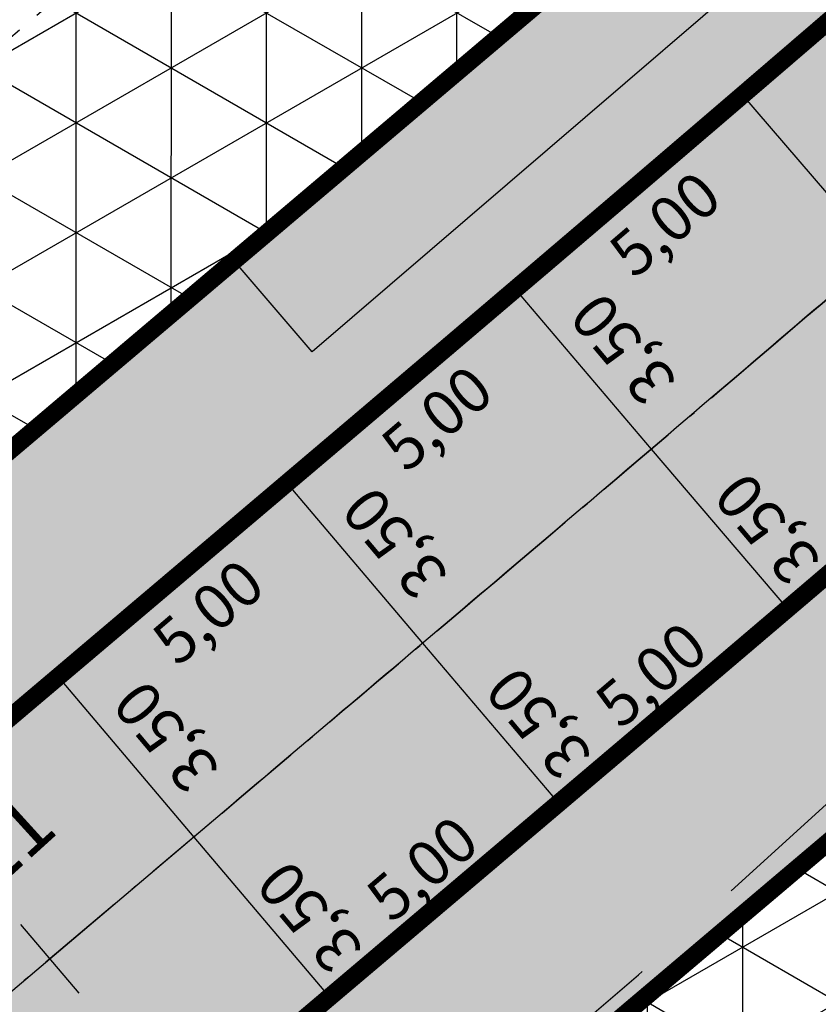
# Model space of a CAD drawing. Units: millimetres. Extents: x 677324 to 678666, y 7184464 to 7186241.
# Drawn here: x 677955 to 677969, y 7185999 to 7186016 of the extents above; entities that cross this region are included whole.
import ezdxf

# ---------------------------------------------------------------- set-up
doc = ezdxf.new("R2010")
doc.units = ezdxf.units.MM
for name, pattern in [('CONTINUO', [0]), ('DASHDOT', [25.4, 12.7, -6.35, 0, -6.35]), ('DASHEDX2', [1.5, 1, -0.5]), ('LIN3', [3, 2, -0.5, 0, -0.5])]:
    doc.linetypes.add(name, pattern=pattern)
for name, color, linetype in [('ENTRADA ROLO COMPACTADOR', 6, 'Continuous'), ('HACHURA CANTEIRO', 60, 'CONTINUO'), ('HACHURA DE PAVIMENTO A RESTAURAR', 1, 'Continuous'), ('L-BRUA', 252, 'DASHEDX2'), ('P-JUNTA_TRANSVERSAL', 90, 'Continuous'), ('PG-EIXO', 3, 'DASHDOT'), ('PG-EST', 7, 'Continuous'), ('PP - CANALETA EXCLUSIVA - HACHURA', 51, 'Continuous'), ('PP - CANALETA EXCLUSIVA - MF C SARJETA', 5, 'DASHDOT'), ('PP - CANALETA EXCLUSIVA - MF S SARJETA', 6, 'Continuous'), ('PP - JUNTAS LONGITUDINAIS', 82, 'Continuous'), ('PP - MARGINAL DIREITA - MF C SARJETA', 5, 'DASHDOT'), ('PP - MARGINAL ESQUERDA - HACHURA', 254, 'Continuous'), ('PP - MARGINAL ESQUERDA - MF C SARJETA', 5, 'DASHDOT'), ('TEXTO JUNTAS DE DILATAÇÃO', 90, 'Continuous')]:
    doc.layers.add(name, color=color, linetype=linetype)
doc.styles.add('SIMPLEX', font='simplex.shx', dxfattribs={"height": 0.127})
doc.styles.add('TEXTO COTAS', font='romans.shx', dxfattribs={"height": 0.75})
pattern_1 = [(90, (0, 0), (-1.5875, 9.720312933465119e-17), []), (150, (0, 0), (-0.7937500000000003, -1.374815328507796), []), (210, (0, 0), (0.7937499999999995, -1.374815328507796), [])]

# ---------------------------------------------------------------- blocks, each defined once
blk = doc.blocks.new('A$C15224B12')
at = {"layer": 'L-BRUA', "ltscale": 4, "flags": 128}
for points in [[(677648.3104473688, 7185686.99160397), (677655.3544, 7185708.2773), (677664.0304999998, 7185729.0731), (677673.1694999998, 7185746.436), (677684.5336, 7185764.7691), (677697.0009999998, 7185781.8548), (677711.9630999997, 7185799.1681), (677728.1170999998, 7185815.1826), (677743.3555, 7185829.1122), (677758.8987999998, 7185842.5651), (677773.8999999998, 7185855.2938), (677789.8041, 7185868.8857), (677805.1240999999, 7185881.6877), (677820.6911999998, 7185894.764200001), (677835.8077999998, 7185907.579200001), (677850.5341999998, 7185920.041400001), (677865.0244999998, 7185932.2137), (677880.8735999999, 7185945.614000001), (677896.5467, 7185958.9193), (677911.1998999998, 7185971.1601), (677926.7969, 7185984.619), (677940.8392999998, 7185996.490199999), (677956.7001999998, 7186009.888900001), (677970.4686999999, 7186021.7106), (677985.1954999998, 7186035.4463), (677998.2854999999, 7186048.5834), (678011.3805999999, 7186063.201600001), (678022.5242999998, 7186076.9949), (678032.5436999999, 7186090.725000001)], [(677679.4333395103, 7185380.495925896), (677676.8847993807, 7185399.253945153), (677676.7880540022, 7185400.11357006), (677673.9897178866, 7185419.730064654), (677671.8691449667, 7185434.249645451), (677671.2280137598, 7185439.166319528), (677670.390891944, 7185444.977538338), (677668.3964201713, 7185459.226237701), (677665.1843161186, 7185479.024743106), (677662.6741339765, 7185499.41412606), (677659.878100763, 7185518.797332901), (677657.1568289004, 7185538.146692135), (677654.5357882611, 7185558.5704187), (677652.2376156631, 7185579.233165156), (677652.5958012457, 7185599.920004488), (677652.6138804179, 7185603.860888374), (677653.1672372939, 7185614.159934402), (677653.6805881982, 7185620.107142892), (677654.1249440502, 7185624.898566719), (677656.221970752, 7185640.28519808), (677660.3333917208, 7185661.316343245), (677665.8016124195, 7185681.131004745), (677672.2642999998, 7185700.786400001), (677680.4152999996, 7185719.716700001), (677689.4938999998, 7185737.8762), (677699.7355999998, 7185755.4167), (677711.3845999998, 7185772.4457), (677724.1128999998, 7185788.714700001), (677737.9393999999, 7185803.8571), (677752.5790999999, 7185818.1333), (677767.8766999997, 7185831.502900001), (677782.9734999998, 7185844.427800001), (677798.1966999999, 7185857.408800001), (677813.5802999997, 7185870.471100001), (677828.6780999998, 7185883.368399999), (677843.9580999997, 7185896.3327), (677858.9222999997, 7185909.2499), (677874.2708999998, 7185922.2465), (677889.5466999998, 7185935.2434), (677904.9746999998, 7185948.397300001), (677919.8182999998, 7185961.011599999), (677935.0557999997, 7185973.8177), (677950.2823999997, 7185986.761), (677965.5416999998, 7185999.784599999), (677980.0025999998, 7186012.9184), (677993.6540999997, 7186027.055700001), (678006.2773999998, 7186041.3455), (678018.4032999997, 7186057.0002)]]:
    blk.add_lwpolyline(points, dxfattribs=at)

msp = doc.modelspace()

# ---------------------------------------------------------------- hatches: boundary and pattern name
at = {"layer": 'ENTRADA ROLO COMPACTADOR', "lineweight": -2, "ltscale": 2}
h = msp.add_hatch(dxfattribs=at)
h.set_pattern_fill('PATRON00336', color=256, scale=0.1, style=0)
h.set_pattern_definition([(90, (0, 0), (-0.4, 2.449212707644755e-17), [0.3, -1.3]), (90, (0.1, 0.4), (-0.4, 2.449212707644755e-17), [0.1, -1.5]), (90, (0.2, 0.6000000000000001), (-0.4, 2.449212707644755e-17), [0.1, -1.5]), (90, (0.3, 0.8), (-0.4, 2.449212707644755e-17), [0.3, -1.3]), (90, (0.2, 1.2), (-0.4, 2.449212707644755e-17), [0.1, -1.5]), (90, (0.1, 1.4), (-0.4, 2.449212707644755e-17), [0.1, -1.5]), (45, (0, 0.3), (-0.3999999993287874, 2.220446049250313e-17), [0.141421356, -2.121320344]), (45, (0.1, 0.5), (-0.3999999993287874, 2.220446049250313e-17), [0.141421356, -2.121320344]), (45, (0.2, 0.7000000000000001), (-0.3999999993287874, 2.220446049250313e-17), [0.141421356, -2.121320344]), (135, (0.3, 1.1), (-0.3999999993287874, 2.220446049250313e-17), [0.141421356, -2.121320344]), (135, (0.2, 1.3), (-0.3999999993287874, 2.220446049250313e-17), [0.141421356, -2.121320344]), (135, (0.1, 1.5), (-0.3999999993287874, 2.220446049250313e-17), [0.141421356, -2.121320344])])
h.paths.add_polyline_path([(677958.7966944654, 7186011.688672368), (677970.4685093688, 7186021.710148437), (677985.1953093568, 7186035.445848408), (677998.2853093606, 7186048.582948428), (678005.4109739572, 7186056.537403923), (678006.9006634095, 7186055.202928244), (677999.7749988129, 7186047.248472749), (677986.6120603542, 7186034.034176841), (677971.8326514636, 7186020.247576611), (677960.0995555621, 7186010.171255826)])
at = {"layer": 'HACHURA CANTEIRO', "lineweight": -2}
h = msp.add_hatch(color=256, dxfattribs=at)
edge = h.paths.add_edge_path()
edge.add_line((677861.8805733368, 7185925.18289237), (677772.5357392252, 7185849.541748396))
edge.add_arc((683105.5318778987, 7179550.38192202), 8253.50000504888, 130.2519270905237, 130.3144348848447)
edge.add_arc((678954.4461036386, 7184443.448469511), 1836.833252096279, 130.3300427923408, 130.6113278861363)
edge.add_arc((678477.1016659766, 7185000.152990118), 1103.500015817889, 130.6113278823697, 131.080111546396)
edge.add_arc((678270.5802337705, 7185237.058907395), 789.2142929452883, 131.0801115479248, 131.736408664021)
edge.add_arc((678154.34607952, 7185367.350475161), 614.6111107139777, 131.7364086598017, 132.5802193162017)
edge.add_arc((678079.1658721495, 7185449.165008333), 503.4999887761184, 132.5802193199005, 133.6115433762374)
edge.add_arc((678026.1070004811, 7185504.859839622), 426.5769226965961, 133.6115433714477, 134.8303808827897)
edge.add_arc((677986.3371811996, 7185544.865828873), 370.1666603180627, 134.8303808841926, 136.2367319145868)
edge.add_arc((677955.183295786, 7185574.703014867), 327.0294113973948, 136.2367319182311, 137.8305123052217)
edge.add_arc((677926.1914985927, 7185600.858290743), 287.9830810382669, 137.8150644600201, 139.6276001090544)
edge.add_arc((677918.9668092427, 7185607.000984749), 278.5000000066609, 139.6276001031371, 178.8640952094166)
edge.add_line((677640.521538496, 7185612.521963156), (677640.5215384961, 7185612.521963156))
edge.add_arc((677928.4480292988, 7185606.812992299), 287.983083625033, 178.8640952112769, 180.6766308527775)
edge.add_arc((677967.4926616049, 7185607.185930422), 327.0294092991281, 180.6611830115577, 182.2549634330226)
edge.add_arc((678010.596511789, 7185608.88322509), 370.1666636147001, 182.2549634321097, 183.6613144114782)
edge.add_arc((678066.8916319056, 7185612.485499969), 426.5769191826398, 183.661314412334, 184.8801519698525)
edge.add_arc((678143.5358515722, 7185619.029482508), 503.4999983967272, 184.8801519689374, 185.9114760239482)
edge.add_arc((678254.0560915269, 7185630.473011749), 614.611104057362, 185.9114760248689, 186.7552866182018)
edge.add_arc((678427.4471063234, 7185651.011413621), 789.2142826184516, 186.7552866175752, 187.4115837438158)
edge.add_arc((678739.1069881422, 7185691.553039214), 1103.499989167487, 187.4115837450063, 187.8803674405237)
edge.add_arc((679465.5150868687, 7185792.096805807), 1836.833320536075, 187.8803674289927, 188.1616525127728)
edge.add_arc((685816.8698504264, 7186705.273592897), 8253.498969613393, 188.1772604207024, 188.239768222762)
edge.add_line((677648.5717862179, 7185522.416046252), (677659.2651531341, 7185448.572362669))
edge.add_line((677659.2651531341, 7185448.572362669), (677655.9497160492, 7185448.092251507))
edge.add_line((677655.9497160492, 7185448.092251507), (677644.6824740703, 7185525.898882219))
edge.add_arc((685952.7728408428, 7186729.000259454), 8394.749458224731, 188.1783873867984, 188.2397709204015, ccw=False)
edge.add_arc((679485.9552589288, 7185799.102901716), 1861.416648036515, 187.8867879950898, 188.163013872689, ccw=False)
edge.add_arc((678746.3512314034, 7185696.64818801), 1114.749998257405, 187.4263754648052, 187.8867880074374, ccw=False)
edge.add_arc((678429.0354630084, 7185655.287519648), 794.7499955082673, 186.7817979237138, 187.426375465035, ccw=False)
edge.add_arc((678252.5015865644, 7185634.294006963), 616.9722210053407, 185.95305536935, 186.7817979222208, ccw=False)
edge.add_arc((678139.9803636527, 7185622.560753293), 503.8409041774232, 184.940147805954, 185.9530553714922, ccw=False)
edge.add_arc((678061.9496368526, 7185615.816078005), 425.5192279332937, 183.7430752384733, 184.9401478036584, ccw=False)
edge.add_arc((678004.6362608258, 7185612.066517474), 368.0833308325454, 182.3618376424683, 183.7430752397935, ccw=False)
edge.add_arc((677960.7520030724, 7185610.256502143), 324.1617617113891, 180.7963111138367, 182.361837641903, ccw=False)
edge.add_arc((677920.998484113, 7185609.781471147), 284.4054907847218, 179.031520640808, 180.8119244105644, ccw=False)
edge.add_arc((677911.3443726633, 7185609.944671612), 274.7500000009589, 139.460179222875, 179.0315206394382, ccw=False)
edge.add_arc((677918.682106959, 7185603.668829432), 284.4054927211006, 137.6797754707898, 139.4601792201947, ccw=False)
edge.add_arc((677948.1370967155, 7185576.967308868), 324.1617598482193, 136.1298621805462, 137.6953887602799, ccw=False)
edge.add_arc((677979.8007051653, 7185546.528507277), 368.0833347552664, 134.7486246062167, 136.1298621855285, ccw=False)
edge.add_arc((678020.2354392272, 7185505.737406451), 425.5192261931697, 133.5515521018058, 134.7486245990597, ccw=False)
edge.add_arc((678074.1996158609, 7185448.973404651), 503.8408979078722, 132.5386445249801, 133.5515521117716, ccw=False)
edge.add_arc((678150.6862683598, 7185365.615814767), 616.9722189542631, 131.7099019609943, 132.5386445109236, ccw=False)
edge.add_arc((678268.9723735225, 7185232.900586214), 794.7499863055737, 131.0653244170441, 131.7099019691067, ccw=False)
edge.add_arc((678479.186461142, 7184991.633050025), 1114.749965450311, 130.6049119041073, 131.0653244189325, ccw=False)
edge.add_arc((678965.1464733179, 7184424.752136259), 1861.416627238004, 130.3286859851618, 130.6049119012703, ccw=False)
edge.add_arc((683191.6161150554, 7179442.644968068), 8394.749340552984, 130.2519289441986, 130.3133124783668, ccw=False)
edge.add_line((677767.3515604152, 7185849.607628486), (677859.6836388385, 7185927.777839051))
edge.add_line((677859.6836388385, 7185927.777839051), (677861.8805733371, 7185925.18289237))
edge.add_line((677861.8805733371, 7185925.18289237), (677861.8805733368, 7185925.18289237))
edge = h.paths.add_edge_path()
edge.add_line((678067.1404791445, 7186161.572328701), (678065.298335591, 7186162.351074489))
edge.add_line((678065.298335591, 7186162.351074489), (678054.0580861046, 7186135.657028647))
edge.add_arc((677772.7304310031, 7186254.118088298), 305.251162452462, 310.2519614411236, 337.165081231812, ccw=False)
edge.add_line((677969.9685024252, 7186021.14724171), (677859.6836388385, 7185927.777839051))
edge.add_line((677859.6836388385, 7185927.777839051), (677861.8805733368, 7185925.18289237))
edge.add_line((677861.8805733368, 7185925.18289237), (677956.3369811671, 7186005.15159806))
edge.add_arc((672918.6287370364, 7191955.527060599), 7796.503863795048, 310.2519271110502, 310.2959982905319)
edge.add_arc((676841.912096683, 7187328.180050526), 1729.833263563623, 310.3070303157916, 310.5053507229945)
edge.add_arc((677292.2452642518, 7186801.007354666), 1036.500000930773, 310.5053507315013, 310.8359033041174)
edge.add_arc((677486.5454201382, 7186576.193417779), 739.3571787132719, 310.8359033010764, 311.2986768807509)
edge.add_arc((677595.4952307416, 7186452.172674564), 574.2777857580926, 311.2986768989402, 311.8936715219116)
edge.add_arc((677665.6427460029, 7186373.974617058), 469.2272736463526, 311.8936715105816, 312.6208871695001)
edge.add_arc((677714.8896004794, 7186320.458234392), 396.5000030421613, 312.620887169257, 313.4803238522328)
edge.add_arc((677751.5885622476, 7186281.758990444), 343.1666619037095, 313.4803238431622, 314.4719815756671)
edge.add_arc((677780.1604332111, 7186252.655588917), 302.382353758326, 314.4719815507675, 315.5959240860396)
edge.add_arc((677806.5707239097, 7186226.861383741), 265.4656714483413, 315.5847691716477, 316.8629785711413)
edge.add_arc((677813.1131593164, 7186220.73114692), 256.5000000004011, 316.8629785739894, 330.5541123272583)
edge.add_arc((677805.3056720678, 7186225.138681889), 265.4656690569633, 330.5541123233901, 331.8323217390306)
edge.add_arc((677772.7888329445, 7186242.617227552), 302.3823501432986, 331.8211668078265, 332.9451093523065)
edge.add_arc((677736.4675008281, 7186261.167722608), 343.1666612627362, 332.9451093323248, 333.9367669447385)
edge.add_arc((677688.5576429398, 7186284.600409397), 396.5000025518793, 333.936766940063, 334.7962036415288)
edge.add_arc((677622.7541013731, 7186315.570531262), 469.2272638163666, 334.7962036490141, 335.5234192926563)
edge.add_arc((677527.1444092373, 7186359.095190949), 574.2777718166631, 335.5234192806017, 336.1184139979358)
edge.add_arc((677376.1984420719, 7186425.927206445), 739.3571566560715, 336.118414008155, 336.581187606181)
edge.add_arc((677103.5329602717, 7186544.026403373), 1036.500026804919, 336.5811876080062, 336.9117401724039)
edge.add_arc((676465.7343651232, 7186815.916107449), 1729.833322670282, 336.9117401677887, 337.1100605694809)
edge.add_arc((670876.2110235611, 7189174.237203512), 7796.500371224039, 337.1210926088175, 337.1651638077515)
edge.add_line((678061.679150515, 7186148.602421351), (678067.1404791445, 7186161.572328701))
h = msp.add_hatch(color=256, dxfattribs=at)
edge = h.paths.add_edge_path()
edge.add_line((678075.4293092483, 7186158.068317566), (678073.5868690431, 7186158.84718876))
edge.add_line((678073.5868690431, 7186158.84718876), (678068.1289230306, 7186145.885889258))
edge.add_arc((670876.2094043366, 7189174.237203141), 7803.500371222212, 337.1210876678388, 337.1651638107134, ccw=False)
edge.add_arc((676465.7327460299, 7186815.916107427), 1736.833322683956, 336.91174016875647, 337.11008282028735, ccw=False)
edge.add_arc((677103.5313410651, 7186544.026403451), 1043.500026961612, 336.5811876070553, 336.91174017138945, ccw=False)
edge.add_arc((677376.1968230177, 7186425.927206496), 746.357156661898, 336.11841400418376, 336.58118760218724, ccw=False)
edge.add_arc((677527.1427900656, 7186359.095190921), 581.27777189861, 335.5234192873187, 336.1184140046982, ccw=False)
edge.add_arc((677622.752482435, 7186315.570531227), 476.2272636825045, 334.7962036460822, 335.5234192898527, ccw=False)
edge.add_arc((677688.5560238623, 7186284.600409379), 403.5000025515129, 333.93676694278514, 334.79620364435095, ccw=False)
edge.add_arc((677736.4658818212, 7186261.167722625), 350.1666612143368, 332.9451093253347, 333.93676693763683, ccw=False)
edge.add_arc((677772.7872139754, 7186242.61722749), 309.3823500250911, 331.8212929044754, 332.9451093538121, ccw=False)
edge.add_arc((677805.3040529606, 7186225.138681896), 272.465669093235, 330.55411232596424, 331.83217833663224, ccw=False)
edge.add_arc((677813.1115402475, 7186220.73114692), 263.4999999997018, 316.8629785738918, 330.5541123271339, ccw=False)
edge.add_arc((677806.5691048056, 7186226.861383757), 272.4656714848003, 315.58491257901784, 316.8629785737454, ccw=False)
edge.add_arc((677780.1588142433, 7186252.655588828), 309.3823536244993, 314.47198154929663, 315.5957979896207, ccw=False)
edge.add_arc((677751.586943287, 7186281.758990379), 350.1666617806912, 313.48032383784414, 314.4719815703445, ccw=False)
edge.add_arc((677714.8879813934, 7186320.458234376), 403.5000030413711, 312.62088717257103, 313.48032385556775, ccw=False)
edge.add_arc((677665.6411268981, 7186373.974617029), 476.2272736478507, 311.8936715161518, 312.6208871751018, ccw=False)
edge.add_arc((677595.4936117346, 7186452.172674607), 581.2777857490578, 311.29867689131356, 311.89367151432106, ccw=False)
edge.add_arc((677486.5438010276, 7186576.193417802), 746.3571787566133, 310.835903302307, 311.2986768819953, ccw=False)
edge.add_arc((677292.2436453785, 7186801.007354598), 1043.500000750672, 310.5053507257826, 310.83590329843156, ccw=False)
edge.add_arc((676841.9104774431, 7187328.180050381), 1736.833263563387, 310.3070080733976, 310.5053507304045, ccw=False)
edge.add_arc((672918.6271183125, 7191955.527060868), 7803.503863776546, 310.25192710783557, 310.2960032312576, ccw=False)
edge.add_line((677960.8584096483, 7185999.809122899), (677777.057167705, 7185844.199273233))
edge.add_arc((683105.5302591245, 7179550.381922067), 8246.500005203548, 130.2519270923016, 130.3144282575898)
edge.add_arc((678954.4444846418, 7184443.448469549), 1829.833252113905, 130.3300726276419, 130.6113278886555)
edge.add_arc((678477.100046887, 7185000.152990014), 1096.500015882706, 130.6113278780543, 131.080111542064)
edge.add_arc((678270.5786147736, 7185237.058907378), 782.2142930062755, 131.0801115511064, 131.7364086671802)
edge.add_arc((678154.3444604318, 7185367.350475209), 607.6111106657664, 131.7364086614984, 132.580219317992)
edge.add_arc((678079.1642530005, 7185449.165008313), 496.4999887359312, 132.5802193117342, 133.6115433680353)
edge.add_arc((678026.1053814263, 7185504.859839644), 419.5769226912549, 133.6115433749211, 134.830380886323)
edge.add_arc((677986.3355621615, 7185544.865828867), 363.1666603444489, 134.8303808870697, 136.2367319174333)
edge.add_arc((677955.1816766645, 7185574.703014888), 320.02941134538, 136.2367319145763, 137.8306813723788)
edge.add_arc((677926.1898795555, 7185600.858290739), 280.9830810650597, 137.8148721842431, 139.6276001128248)
edge.add_arc((677918.9651901663, 7185607.000984751), 271.4999999997217, 139.6276001024222, 178.8640952096847)
edge.add_arc((677928.4464102588, 7185606.812992296), 280.9830836545603, 178.8640952107801, 180.6768231316834)
edge.add_arc((677967.4910425688, 7185607.185930423), 320.0294093326461, 180.6610139409775, 182.2549634330868)
edge.add_arc((678010.5948926435, 7185608.883225093), 363.1666635389597, 182.2549634331217, 183.6613144124589)
edge.add_arc((678066.8900127927, 7185612.485499962), 419.5769191388449, 183.6613144116438, 184.8801519693173)
edge.add_arc((678143.5342324517, 7185619.029482502), 496.4999983454744, 184.8801519686535, 185.9114760238894)
edge.add_arc((678254.0544725213, 7185630.473011757), 607.6111041218392, 185.9114760250258, 186.7552866183372)
edge.add_arc((678427.4454872541, 7185651.011413627), 782.2142826194904, 186.7552866180889, 187.4115837442669)
edge.add_arc((678739.1053691889, 7185691.553039206), 1096.499989281688, 187.4115837438295, 187.8803674393617)
edge.add_arc((679465.5134681703, 7185792.096805839), 1829.83332090816, 187.8803674283709, 188.1616226789592)
edge.add_arc((685816.8682313506, 7186705.273592968), 8246.49896961741, 188.1772670501572, 188.2397682232646)
edge.add_line((677655.4979061182, 7185523.419257478), (677678.1599455965, 7185366.925191047))
edge.add_arc((677145.2188896637, 7185289.749541359), 538.5000000032296, 0.07404329710720958, 8.239772863916812, ccw=False)
edge.add_arc((677780.2183594398, 7185290.570151201), 96.5000000096193, 180.0740432967695, 185.2644817870386)
edge.add_arc((677684.8722551168, 7185281.784771738), 0.749999999824268, 185.2644815700755, 359.1097431484675)
edge.add_arc((677040.9499929961, 7185291.790787434), 644.7500000035849, 359.1097429532763, 368.2397656679374)
edge.add_line((677679.0442400934, 7185384.193678763), (677659.3872828983, 7185519.936090295))
edge.add_arc((685680.96612313, 7186681.546747698), 8105.249311985786, 188.1760985383636, 188.2397656679224, ccw=False)
edge.add_arc((679445.0733332924, 7185785.090382121), 1805.249964625819, 187.8737093056279, 188.1602113624839, ccw=False)
edge.add_arc((678731.8612153563, 7185686.457566736), 1085.24999418031, 187.3962444454041, 187.8737093145975, ccw=False)
edge.add_arc((678425.8572274388, 7185646.734983513), 776.6785693217788, 186.7277936750928, 187.3962444479064, ccw=False)
edge.add_arc((678255.6091222977, 7185626.65169732), 605.2499961826105, 185.8683569460964, 186.7277936753008, ccw=False)
edge.add_arc((678147.0899105528, 7185615.497896746), 496.1590864562306, 184.8179342803625, 185.8683569439859, ccw=False)
edge.add_arc((678071.8322931605, 7185609.154614777), 420.634612265926, 183.5765256989106, 184.8179342826045, ccw=False)
edge.add_arc((678016.5555474655, 7185605.69963286), 365.2499978438289, 182.1441311621398, 183.5765256975606, ccw=False)
edge.add_arc((677974.2322580442, 7185604.115064687), 322.8970559893405, 180.5208804592949, 182.1441311618332, ccw=False)
edge.add_arc((677935.8967451395, 7185603.8442215), 284.5606756231641, 178.6904690835969, 180.5365200563083, ccw=False)
edge.add_arc((677926.588501263, 7185604.05700429), 275.2499999990002, 139.80122911655, 178.6904690826372, ccw=False)
edge.add_arc((677933.7000858105, 7185598.047510944), 284.5606737147054, 137.9551781452458, 139.8012291231969, ccw=False)
edge.add_arc((677962.228510848, 7185572.438648464), 322.8970536496782, 136.3475670346526, 137.9708177551127, ccw=False)
edge.add_arc((677992.872579427, 7185543.203175374), 365.2499971820901, 134.9151725054531, 136.347567031239, ccw=False)
edge.add_arc((678031.9773940287, 7185503.982398225), 420.6346149492371, 133.6737638164593, 134.9151725121817, ccw=False)
edge.add_arc((678084.1309202741, 7185449.356793763), 496.1590941775059, 132.6233411855806, 133.6737638103909, ccw=False)
edge.add_arc((678158.0046444171, 7185369.085379155), 605.2500063651108, 131.7639045001895, 132.6233411896021, ccw=False)
edge.add_arc((678272.1868213826, 7185241.217534963), 776.6785778311094, 131.0954537365397, 131.763904495773, ccw=False)
edge.add_arc((678475.0155730698, 7185008.673326265), 1085.249982063389, 130.6179888819949, 131.0954537430949, ccw=False)
edge.add_arc((678943.7446283528, 7184462.145117627), 1805.249989079584, 130.3314868431842, 130.6179888960723, ccw=False)
edge.add_arc((683019.4461066527, 7179658.120948541), 8105.249166252757, 130.2519325294248, 130.3155996601475, ccw=False)
edge.add_line((677782.241608346, 7185844.133645744), (677978.6003075385, 7186010.374924752))
edge.add_arc((677788.1476768751, 7186235.331271566), 294.7499999971619, 310.2519325304989, 337.1651428024691)
edge.add_line((678059.7973020416, 7186120.945767041), (678075.4293092483, 7186158.068317566))
at = {"layer": 'HACHURA DE PAVIMENTO A RESTAURAR'}
h = msp.add_hatch(dxfattribs=at)
h.set_pattern_fill('NET3', color=256, scale=0.5, angle=90, style=0)
h.set_pattern_definition(pattern_1)
h.paths.add_polyline_path([(677943.1710292159, 7185998.459668012), (677941.5294862723, 7185997.072953234), (677940.8391093754, 7185996.48974844), (677926.7967093756, 7185984.618548441), (677925.4642904432, 7185983.468782898), (677852.000230294, 7185921.272619345), (677850.5340093754, 7185920.040948442), (677835.8076093754, 7185907.578748442), (677822.3374396159, 7185896.159499043), (677820.6910093754, 7185894.763748442), (677805.1239093755, 7185881.68724844), (677789.8039093756, 7185868.885248441), (677773.8998093754, 7185855.293348441), (677758.8986093755, 7185842.564648441), (677743.3553093756, 7185829.111748441), (677728.1169093754, 7185815.182148441), (677711.9629093753, 7185799.167648441), (677697.0008093754, 7185781.854348441), (677684.422328936, 7185764.844473327), (677672.9632594159, 7185746.553629398), (677664.0303093754, 7185729.624730939), (677654.865535264, 7185708.464560299), (677647.6729800177, 7185687.177819942), (677642.690368522, 7185667.499763127), (677638.4211152731, 7185641.574690203), (677638.090109098, 7185638.574550129), (677631.7029366043, 7185639.242789452), (677632.0033116746, 7185642.589479718), (677635.6534203036, 7185665.787421177), (677641.2447560655, 7185688.864315458), (677643.5422639453, 7185696.975829652), (677648.4915093753, 7185710.548048442), (677657.7037093755, 7185732.279248441), (677669.3643093755, 7185753.987048441), (677678.7397093754, 7185768.701748441), (677691.0562093753, 7185785.458548442), (677706.3022093755, 7185803.408648441), (677722.0579093755, 7185819.257048442), (677738.7286093755, 7185834.465648441), (677754.3677093755, 7185848.084748441), (677768.1715093756, 7185860.056548441), (677784.1869093754, 7185873.439548441), (677799.2628093755, 7185886.14974844), (677814.8005093754, 7185898.81534844), (677829.9807093755, 7185911.79064844), (677846.5459093755, 7185925.779048441), (677861.2231093755, 7185938.184348441), (677876.8714093756, 7185951.393948441), (677891.6962093754, 7185963.97404844), (677900.3004093755, 7185971.212248441), (677906.6687093754, 7185976.84274844), (677921.747128192, 7185989.646200207), (677949.1758455851, 7186013.167077683), (677962.8073001225, 7186024.871109793), (677977.3251879216, 7186038.411957189), (677990.1824390625, 7186051.315470861), (678003.0223190484, 7186065.648766033), (678013.9348205612, 7186079.155896261), (678023.6390822532, 7186092.454146003), (678025.030145949, 7186094.968717756), (678030.9703845023, 7186091.330303717, -0.01617202684748672), (678019.9613607351, 7186075.078408339, -0.0193098907678905), (678005.410973992, 7186056.537403964), (677998.2853093788, 7186048.582948446), (677985.1953093846, 7186035.445848444), (677970.4685093709, 7186021.710148438), (677958.7967064093, 7186011.688682503), (677943.1715067449, 7185998.460071753), (677943.1714053882, 7185998.459985306), (677943.1715641391, 7185998.460119789), (677943.1714914584, 7185998.460058828)])
h = msp.add_hatch(dxfattribs=at)
h.set_pattern_fill('NET3', color=256, scale=0.5, angle=90, style=0)
h.set_pattern_definition(pattern_1)
h.paths.add_polyline_path([(677846.9733448371, 7185898.935192998), (677843.9579093753, 7185896.332248441), (677828.6779093754, 7185883.36794844), (677813.5801093753, 7185870.470648441), (677798.1965093755, 7185857.408348442), (677782.9733093755, 7185844.427348441), (677767.8765093753, 7185831.502448441), (677752.5789093755, 7185818.132848441), (677737.9392093755, 7185803.85664844), (677724.1127093754, 7185788.714248442), (677711.3844093754, 7185772.445248441), (677699.7354093754, 7185755.416248441), (677689.4937093754, 7185737.875748441), (677680.4151093753, 7185719.716248441), (677672.2641093754, 7185700.785948441), (677665.8014217952, 7185681.130553186), (677660.3332010964, 7185661.315891686), (677659.1993251812, 7185655.515778014), (677666.1572590125, 7185654.171179377), (677667.2770647634, 7185659.965870891), (677672.7294328863, 7185679.041400639), (677679.3253093754, 7185698.094848441), (677686.8046093754, 7185716.596148441), (677695.5205093753, 7185734.508348441), (677706.4922093754, 7185752.974448442), (677717.0716093754, 7185768.18454844), (677729.5281093754, 7185783.945648441), (677743.0360093755, 7185798.730948441), (677757.2981093754, 7185812.86404844), (677772.2653093754, 7185826.213948441), (677787.3775093756, 7185839.215148441), (677802.5596093754, 7185852.119748441), (677817.7871093755, 7185865.117548442), (677832.9825093755, 7185878.104948441), (677848.0802093754, 7185891.079448441), (677863.3310093754, 7185904.046848441), (677878.5448093754, 7185916.922948441), (677893.8800093754, 7185929.953248441), (677909.0575093754, 7185942.937948442), (677924.0984093753, 7185955.933948441), (677939.5820093756, 7185968.829848442), (677954.7499093756, 7185981.50584844), (677969.9596093756, 7185994.740148441), (677979.5856423122, 7186003.400283313), (677975.5986299885, 7186007.831982416), (677846.9733448307, 7185898.935192993)])
at = {"layer": 'PP - CANALETA EXCLUSIVA - HACHURA', "linetype": 'Continuous'}
h = msp.add_hatch(color=256, dxfattribs=at)
edge = h.paths.add_edge_path()
edge.add_line((678073.5793478236, 7186158.850368271), (678067.1316196176, 7186161.576073968))
edge.add_line((678067.1316196176, 7186161.576073968), (678061.6587542108, 7186148.583133825))
edge.add_arc((671546.7369778344, 7188891.283065349), 7068.706293706232, 337.12091215893616, 337.1695209286087, ccw=False)
edge.add_arc((676622.7938249531, 7186749.255643083), 1559.202269483886, 336.90088857629473, 337.12091216505934, ccw=False)
edge.add_arc((677036.5933538275, 7186572.76277168), 1109.335862922429, 336.59203921235735, 336.90088857732184, ccw=False)
edge.add_arc((677406.5176609642, 7186412.621202737), 706.2362286953924, 336.1075624107744, 336.59203920721126, ccw=False)
edge.add_arc((677507.2909268315, 7186367.980550053), 596.0180859707566, 335.53427086582116, 336.10756241282627, ccw=False)
edge.add_arc((677635.0738407852, 7186309.838801902), 455.6295680053707, 334.7853521161907, 335.5342708658413, ccw=False)
edge.add_arc((677679.2762339143, 7186289.024930124), 406.771929741473, 333.94761851068637, 334.78535211311436, ccw=False)
edge.add_arc((677743.0214147374, 7186257.862154839), 335.8172495456855, 332.9342577645208, 333.9476185146913, ccw=False)
edge.add_arc((677778.0977902383, 7186239.939123037), 296.4270580351302, 330.6430456826288, 332.9342577649689, ccw=False)
edge.add_arc((677815.7508816285, 7186218.759950546), 253.2262173182312, 316.77404461612554, 330.64304568100675, ccw=False)
edge.add_arc((677784.2722126715, 7186248.347234836), 296.4270736868829, 314.4828331766507, 316.77404461622217, ccw=False)
edge.add_arc((677756.6717063517, 7186276.450552221), 335.8172297817855, 313.4694722421889, 314.4828331766212, ccw=False)
edge.add_arc((677707.8571186385, 7186327.945315958), 406.7719665222066, 312.63173877932155, 313.4694722421627, ccw=False)
edge.add_arc((677655.4294549664, 7186384.896621616), 484.1806942873322, 311.2212660430816, 312.63173877972247, ccw=False)
edge.add_arc((677334.3224349784, 7186751.419636007), 971.4679179700406, 310.5163827335699, 311.22126604270187, ccw=False)
edge.add_arc((676954.1502777163, 7187196.286403425), 1556.649351296651, 310.2959983052136, 310.5163827335779, ccw=False)
edge.add_arc((672918.612466249, 7191955.503057553), 7796.497794064748, 310.2519270907079, 310.29599830449223, ccw=False)
edge.add_line((677956.3167863127, 7186005.132225709), (677772.5155443702, 7185849.522376045))
edge.add_arc((677948.8180353534, 7185634.546691585), 278.023583955857, 129.3553269583228, 131.2110350170207)
edge.add_arc((677563.7321218292, 7186074.255883427), 306.4722108837352, 309.70099143732745, 311.2110350169701, ccw=False)
edge.add_arc((677922.2226462682, 7185642.467162501), 254.7380488512452, 129.7009914378345, 131.9434431527102)
edge.add_arc((677428.5108862086, 7186191.87928132), 483.9127335391183, 310.8730770703183, 311.9434431517636, ccw=False)
edge.add_arc((677877.2142401404, 7185673.389858657), 201.7737700775837, 130.8730770706828, 133.4435509279089)
edge.add_arc((677224.948665363, 7186362.092000462), 746.7835661788639, 312.74821179058387, 313.44355092788027, ccw=False)
edge.add_arc((677851.6748597946, 7185684.060970495), 176.5320896970338, 132.74821179069, 135.6937124992458)
edge.add_arc((676562.3253046777, 7186942.560761018), 1625.201519365794, 315.37340030000604, 315.69371249979633, ccw=False)
edge.add_arc((677830.7094439018, 7185690.60209139), 156.9878182442505, 135.3734002988473, 138.6938439233773)
edge.add_arc((684844.7307977175, 7179527.298390646), 9494.161269529193, 138.6938439223257, 138.7488206433458)
edge.add_arc((677918.946644048, 7185606.981594881), 278.5000339499247, 139.6276013103516, 178.9173202321528)
edge.add_line((677640.4963307839, 7185612.243909324), (677640.4648320465, 7185603.392781144))
edge.add_line((677640.4648320465, 7185603.392781144), (677640.6962987296, 7185594.299135618))
edge.add_line((677640.6962987296, 7185594.299135618), (677641.1651773871, 7185585.225561127))
edge.add_line((677641.1651773871, 7185585.225561127), (677641.8409334321, 7185576.176473813))
edge.add_line((677641.8409334321, 7185576.176473813), (677642.693166385, 7185567.153755068))
edge.add_line((677642.693166385, 7185567.153755068), (677643.6916640218, 7185558.157533683))
edge.add_line((677643.6916640218, 7185558.157533683), (677644.8064329436, 7185549.186488952))
edge.add_line((677644.8064329436, 7185549.186488952), (677646.0077053315, 7185540.238149524))
edge.add_line((677646.0077053315, 7185540.238149524), (677647.265994114, 7185531.308719316))
edge.add_line((677647.265994114, 7185531.308719316), (677648.5515914034, 7185522.396673619))
edge.add_line((677648.5515914034, 7185522.396673619), (677671.2136309225, 7185365.902606906))
edge.add_arc((677145.2003138699, 7185289.730169007), 531.5000000115699, -2.685996920919024, 8.239772863791416, ccw=False)
edge.add_line((677676.1163856256, 7185264.822845509), (677668.5856006426, 7185104.299183427))
edge.add_arc((677297.4937461758, 7185121.708535599), 371.499999992876, 352.64783928701615, 357.31400307904397, ccw=False)
edge.add_line((677665.9394050434, 7185074.168589698), (677672.9647746343, 7185073.919867666))
edge.add_arc((677297.4937461747, 7185121.708535599), 378.4999999937193, 352.7465882300402, 357.3140030791316)
edge.add_line((677675.5779101481, 7185103.971147182), (677682.5863346686, 7185253.360350565))
edge.add_arc((677400.8459148752, 7185280.373992075), 283.0325086858413, 354.5231477695874, 362.0353241567783)
edge.add_arc((677145.2003138933, 7185289.730169009), 538.4999999882117, 0.07404329681194885, 8.239772863947822)
edge.add_line((677678.1413698111, 7185366.905818695), (677655.479330292, 7185523.399885408))
edge.add_arc((685816.8490528383, 7186705.254133657), 8246.498360649768, 188.1772670477487, 188.239768223497, ccw=False)
edge.add_arc((679465.4949017633, 7185792.077434836), 1829.833330383025, 187.8803674135084, 188.1616226790682, ccw=False)
edge.add_arc((678739.0867913311, 7185691.533666532), 1096.499987184663, 187.4115837397787, 187.880367410067, ccw=False)
edge.add_arc((678427.42690842, 7185650.992040918), 782.2142795498914, 186.7552866183418, 187.4115837453089, ccw=False)
edge.add_arc((678254.0359015838, 7185630.453639947), 607.611108999822, 185.9114760341692, 186.7552866152326, ccw=False)
edge.add_arc((678143.515657574, 7185619.010110235), 496.4999992571324, 184.8801519693789, 185.9114760294196, ccw=False)
edge.add_arc((678066.871436658, 7185612.466127585), 419.5769187886438, 183.6613144111355, 184.8801519698264, ccw=False)
edge.add_arc((678010.5763166619, 7185608.863852731), 363.1666633425414, 182.2549634327243, 183.6613144128222, ccw=False)
edge.add_arc((677967.4724667246, 7185607.166558069), 320.0294092738337, 180.6610139407655, 182.2549634331677, ccw=False)
edge.add_arc((677928.4278335281, 7185606.793619948), 280.9830827094954, 178.8640952077189, 180.6768231347196, ccw=False)
edge.add_arc((677918.9466143723, 7185606.981612403), 271.499999991037, 139.6276001018753, 178.8640952104352, ccw=False)
edge.add_arc((677926.1713014585, 7185600.838920414), 280.9830779919908, 137.8148721737784, 139.627600122203, ccw=False)
edge.add_arc((677955.1630990051, 7185574.683644282), 320.0294087847406, 136.2367319081841, 137.8306813787405, ccw=False)
edge.add_arc((677986.3169843843, 7185544.84645847), 363.1666575537, 134.8303808816495, 136.23673192282, ccw=False)
edge.add_arc((678026.0867976573, 7185504.840475491), 419.5769112485649, 133.6115433577933, 134.8303809024481, ccw=False)
edge.add_arc((678079.1456768905, 7185449.145636309), 496.4999882605302, 132.5802193112696, 133.6115433685584, ccw=False)
edge.add_arc((678154.3258732057, 7185367.331115495), 607.6110936188657, 131.7364086753898, 132.5802193299622, ccw=False)
edge.add_arc((678270.5600617819, 7185237.039509187), 782.2143274621353, 131.0801115659197, 131.7364086729596, ccw=False)
edge.add_arc((678477.0814844273, 7185000.133602249), 1096.500036257794, 130.6113278824047, 131.0801115377034, ccw=False)
edge.add_arc((678954.4259110084, 7184443.429094794), 1829.833255339795, 130.330072630314, 130.611327890818, ccw=False)
edge.add_arc((683105.5135214693, 7179550.360380442), 8246.502848523574, 130.2519271006757, 130.3144282444172, ccw=False)
edge.add_line((677777.0385919196, 7185844.179900882), (677960.8398338619, 7185999.789750546))
edge.add_arc((672918.60539493, 7191955.51140354), 7803.508732941021, 310.2519271211802, 310.296003217111)
edge.add_arc((676841.8916903127, 7187328.160926384), 1736.833589671612, 310.3070080903428, 310.5053507170689)
edge.add_arc((677292.2250930667, 7186800.98795482), 1043.49996465079, 310.5053507355088, 310.8359033079942)
edge.add_arc((677486.5252114355, 7186576.17406131), 746.3571997837515, 310.8359033080923, 311.2986768747497)
edge.add_arc((677595.4750143948, 7186452.153326537), 581.277818215902, 311.2986769079266, 311.8936714977007)
edge.add_arc((677665.6225429708, 7186373.955253638), 476.2272857551649, 311.8936715253969, 312.6208871658583)
edge.add_arc((677714.8694069963, 7186320.438860509), 403.5000009856673, 312.6208871732881, 313.4803239768909)
edge.add_arc((677751.5683756697, 7186281.739609588), 350.1666500359183, 313.480323952228, 314.4719815840592)
edge.add_arc((677780.1402378827, 7186252.636217033), 309.3823544241549, 314.4719815531616, 315.5957979934319)
edge.add_arc((677806.5505306481, 7186226.842009867), 272.4656692448798, 315.5849125737685, 316.8629785757816)
edge.add_arc((677813.0929644968, 7186220.711774545), 263.4999999578616, 316.8629785725761, 330.5541123280478)
edge.add_arc((677805.2854758529, 7186225.119310256), 272.4656705948793, 330.5541123324056, 331.8321783359941)
edge.add_arc((677772.768644847, 7186242.597851662), 309.3823425153568, 331.8212928898542, 332.9451093664801)
edge.add_arc((677736.4473062293, 7186261.148350177), 350.1666609985106, 332.9451093249307, 333.9367669768608)
edge.add_arc((677688.5374480499, 7186284.581037039), 403.5000025807897, 333.936766976919, 334.7962036556693)
edge.add_arc((677622.7339048603, 7186315.551159696), 476.2272656509699, 334.7962036578537, 335.5234192892016)
edge.add_arc((677527.1242266304, 7186359.075813024), 581.2777583611003, 335.5234192804022, 336.1184140116389)
edge.add_arc((677376.1781986386, 7186425.907855413), 746.357209705794, 336.1184140214856, 336.5811876036594)
edge.add_arc((677103.5126722488, 7186544.00707113), 1043.500128238852, 336.581187632572, 336.9117401460116)
edge.add_arc((676465.7141574412, 7186815.896740379), 1736.833336541561, 336.9117401694898, 337.1100828234069)
edge.add_arc((670883.9505980293, 7189170.945099337), 7795.078685471267, 337.12107575965, 337.1651992874477)
edge.add_line((678068.1103337265, 7186145.866488015), (678073.5793478236, 7186158.850368271))
at = {"layer": 'PP - MARGINAL ESQUERDA - HACHURA', "linetype": 'Continuous'}
h = msp.add_hatch(color=256, dxfattribs=at)
edge = h.paths.add_edge_path()
edge.add_line((678005.4105236889, 7186056.537546288), (677998.2848590923, 7186048.583090793))
edge.add_line((677998.2848590923, 7186048.583090793), (677985.1948590885, 7186035.445990774))
edge.add_line((677985.1948590885, 7186035.445990774), (677970.4680591006, 7186021.710290803))
edge.add_line((677970.4680591006, 7186021.710290803), (677958.7962441972, 7186011.688814734))
edge.add_line((677958.7962441972, 7186011.688814734), (677969.9678615141, 7186021.146932495))
edge.add_arc((677772.7297900924, 7186254.117779084), 305.2511624521507, 310.2519614410569, 319.6638365507093)

# ---------------------------------------------------------------- linework, layer by layer
at = {"layer": 'ENTRADA ROLO COMPACTADOR'}
msp.add_lwpolyline([(677958.7966944654, 7186011.688672368), (677970.4685093688, 7186021.710148437), (677985.1953093568, 7186035.445848408), (677998.2853093606, 7186048.582948428), (678005.4109739572, 7186056.537403923), (678006.9006634095, 7186055.202928244), (677999.7749988129, 7186047.248472749), (677986.6120603542, 7186034.034176841), (677971.8326514636, 7186020.247576611), (677960.0995555621, 7186010.171255826)], close=True, dxfattribs=at)
at = {"layer": 'P-JUNTA_TRANSVERSAL'}
for p, q in [((677967.2741717668, 7186014.452736611), (677969.5535750081, 7186011.796739459)), ((677963.4830425994, 7186011.21321899), (677965.7523356976, 7186008.548578518)), ((677965.7523356976, 7186008.548578518), (677968.0216287959, 7186005.883938047)), ((677959.6781909101, 7186007.981981919), (677961.9412147672, 7186005.31201506)), ((677961.9412147672, 7186005.31201506), (677964.2042386242, 7186002.642048202)), ((677955.8644322929, 7186004.751565475), (677958.1259561962, 7186002.080328002)), ((677958.1259561962, 7186002.080328002), (677960.3874800996, 7185999.409090528))]:
    msp.add_line(p, q, dxfattribs=at)
at = {"layer": 'PG-EIXO', "color": 3, "linetype": 'LIN3', "ltscale": 0.75}
msp.add_lwpolyline([(678070.3642586068, 7186160.209511633), (678064.9048463076, 7186147.244155305, -0.0001923076925222564), (678062.5742637055, 7186141.715287385, -0.0008653848314619381), (678060.2309294344, 7186136.1918149, -0.001442308692514666), (678057.8621293654, 7186130.679221489, -0.002019233513686338), (678055.455225465, 7186125.183166755, -0.002596159679028109), (678052.9976963772, 7186119.709573147, -0.003173087572594717), (678050.4771810264, 7186114.264711457, -0.003750017578445498), (678047.8815262122, 7186108.855284424, -0.004326950080645416), (678045.1988391378, 7186103.488507818, -0.004903885463266078), (678042.4175457697, 7186098.172188353, -0.005576981667848934), (678039.5264558722, 7186092.914797641, -0.05981000608367126), (678002.8405230554, 7186042.957337126, -0.005576981667363086), (677998.6895547092, 7186038.625129873, -0.004903885462585926), (677994.449494536, 7186034.380046224, -0.004326950080045285), (677990.1317752575, 7186030.213944772, -0.003750017577925387), (677985.7473100597, 7186026.118118889, -0.003173087572154624), (677981.3065436941, 7186022.083380912, -0.002596159678668035), (677976.8195093467, 7186018.100141154, -0.002019233513406281), (677972.295890287, 7186014.158482286, -0.001442308692314626), (677967.7450853854, 7186010.248229784, -0.000865384831341914), (677963.1762776438, 7186006.359019118, -0.0001923076924959058), (677958.5985049426, 7186002.480360478), (677774.7972629999, 7185846.870510815, 0.0002727272733123209)], format="xyb", dxfattribs=at)
at = {"layer": 'PG-EIXO', "color": 3, "linetype": 'LIN3', "ltscale": 0.75, "flags": 128}
msp.add_lwpolyline([(677763.9592746237, 7185853.614484749), (677966.5762166337, 7186025.154097973)], dxfattribs=at)
at = {"layer": 'PG-EST', "linetype": 'CONTINUO'}
msp.add_line((677956.2120083235, 7185999.477192397), (677955.2427839974, 7186000.622008315), dxfattribs=at)
at = {"layer": 'PP - CANALETA EXCLUSIVA - MF C SARJETA', "linetype": 'DASHDOT', "ltscale": 0.2, "const_width": 0.3, "flags": 128}
msp.add_lwpolyline([(678067.1404791444, 7186161.572328701), (678061.679150515, 7186148.602421351, -0.0001922968840450266), (678059.3497445707, 7186143.076344497, -0.0008653362118421389), (678057.0112728904, 7186137.564335115, -0.001442308650034469), (678054.6504447445, 7186132.0702937, -0.002019233488549862), (678052.2548810407, 7186126.600133785, -0.002596160045088001), (678049.8122385745, 7186121.159696793, -0.003173087487724045), (678047.3103848286, 7186115.755148252, -0.003750017616488616), (678044.7374419324, 7186110.393053601, -0.004326949600735157), (678042.0818400006, 7186105.080461454, -0.004904163816933873), (678039.332212079, 7186099.824676214, -0.005577298536783761), (678036.4785845722, 7186094.635402343, -0.05981000608366324), (678000.2865008513, 7186045.350446104, -0.005577298466340139), (677996.189312832, 7186041.07437275, -0.004904163776760597), (677991.9975331669, 7186036.877622138, -0.004326950124735152), (677987.7234062465, 7186032.753582287, -0.003750017535811349), (677983.3773051188, 7186028.693594879, -0.003173087554376067), (677978.969417504, 7186024.688729483, -0.002596159633348359), (677974.5095642301, 7186020.729618964, -0.002019233408474034), (677970.0072583747, 7186016.806531373, -0.001442308685895192), (677965.4717686819, 7186012.909438374, -0.0008653362358864789), (677960.9124430033, 7186009.028298578, -0.0001922967991689174), (677956.3369811671, 7186005.15159806), (677861.8805733371, 7185925.18289237)], format="xyb", dxfattribs=at)
at = {"layer": 'PP - CANALETA EXCLUSIVA - MF S SARJETA', "ltscale": 4, "const_width": 0.3}
msp.add_lwpolyline([(677866.4036209153, 7185919.840417232), (677960.8600287179, 7185999.809122899, 0.000192318371178561), (677965.4401121517, 7186003.689739547, 0.0008654333190431999), (677970.0184020889, 7186007.587021193, 0.001442308686035968), (677974.5845221994, 7186011.510433199, 0.002019233408535985), (677979.1294544634, 7186015.470663343, 0.002596159633506234), (677983.6436698842, 7186019.478032342, 0.003173087554515069), (677988.1173150006, 7186023.542642898, 0.003750017535901501), (677992.5401442685, 7186027.674307258, 0.004326950124715612), (677996.9014559052, 7186031.882470311, 0.00490361357051656), (678001.1897967458, 7186036.175887159, 0.005576672725529072), (678005.3945452595, 7186040.564228148, 0.05981000608362201), (678042.5743271715, 7186091.194192939, 0.005576672795086486), (678045.5028793735, 7186096.519700331, 0.004903613609828949), (678048.315838275, 7186101.896554183, 0.004326949600241764), (678051.025609844, 7186107.317513922, 0.003750017616923164), (678053.6439767003, 7186112.774273548, 0.003173087488280938), (678056.1831534612, 7186118.259447923, 0.002596160045284734), (678058.6555698417, 7186123.766199618, 0.002019233488451496), (678061.0738139863, 7186129.288149279, 0.001442308649757357), (678063.4505859783, 7186134.819294686, 0.0008654332951500723), (678065.7987829375, 7186140.354230503, 0.0001923184560562246), (678068.1305421002, 7186145.885889258), (678073.5880380694, 7186158.846694565)], format="xyb", dxfattribs=at)
at = {"layer": 'PP - JUNTAS LONGITUDINAIS', "ltscale": 0.5, "flags": 128}
msp.add_lwpolyline([(678070.3642586068, 7186160.209511633), (678064.9048463076, 7186147.244155305, -0.0001923076925222564), (678062.5742637055, 7186141.715287385, -0.0008653848314619381), (678060.2309294344, 7186136.1918149, -0.001442308692514666), (678057.8621293654, 7186130.679221489, -0.002019233513686338), (678055.455225465, 7186125.183166755, -0.002596159679028109), (678052.9976963772, 7186119.709573147, -0.003173087572594717), (678050.4771810264, 7186114.264711457, -0.003750017578445498), (678047.8815262122, 7186108.855284424, -0.004326950080645416), (678045.1988391378, 7186103.488507818, -0.004903885463266078), (678042.4175457697, 7186098.172188353, -0.005576981667848934), (678039.5264558722, 7186092.914797641, -0.05981000608367126), (678002.8405230554, 7186042.957337126, -0.005576981667363086), (677998.6895547092, 7186038.625129873, -0.004903885462585926), (677994.449494536, 7186034.380046224, -0.004326950080045285), (677990.1317752575, 7186030.213944772, -0.003750017577925387), (677985.7473100597, 7186026.118118889, -0.003173087572154624), (677981.3065436941, 7186022.083380912, -0.002596159678668035), (677976.8195093467, 7186018.100141154, -0.002019233513406281), (677972.295890287, 7186014.158482286, -0.001442308692314626), (677967.7450853854, 7186010.248229784, -0.000865384831341914), (677963.1762776438, 7186006.359019118, -0.0001923076924959058), (677958.5985049426, 7186002.480360478), (677774.7972629999, 7185846.870510815, 0.0002727272733123209)], format="xyb", dxfattribs=at)
at = {"layer": 'PP - MARGINAL DIREITA - MF C SARJETA', "linetype": 'DASHDOT', "ltscale": 0.2, "const_width": 0.3, "flags": 128}
msp.add_lwpolyline([(677685.623783653, 7185281.773118772, -0.9922610473075419), (677684.1238741863, 7185281.78477174), (677684.1238741861, 7185281.78477174, 0.9922610643263624), (677685.623783653, 7185281.773118772, 0.04069407298734458), (677678.733904537, 7185386.322845036), (677678.6932165907, 7185386.628875254), (677659.3889019679, 7185519.936090295, -0.0002778002661698003), (677658.1030716604, 7185528.850392339, -0.001250101702668812), (677656.844114191, 7185537.78914032, -0.00208333652159478), (677655.6425517022, 7185546.752688788, -0.002916674988941746), (677654.5285349428, 7185555.745146149, -0.003750017737524612), (677653.5325970006, 7185564.769018361, -0.004583365598663572), (677652.6855626304, 7185573.825617283, -0.005416719763122291), (677652.0185404776, 7185582.914746705, -0.006250081589153782), (677651.5628900337, 7185592.034383276, -0.007082885775602779), (677651.3501643849, 7185601.179622469, -0.00805509111842051), (677651.412009703, 7185610.34746769), (677651.4120097032, 7185610.34746769, -0.1713339168901335), (677716.3514522668, 7185781.714722808, -0.008055091141285373), (677722.3809316399, 7185788.621139294, -0.00708288585380515), (677728.6010445327, 7185795.328661066, -0.006250081547113213), (677734.9861063495, 7185801.856016786, -0.005416720251966277), (677741.5092386527, 7185808.220445529, -0.004583365429297157), (677748.1456151917, 7185814.441213499, -0.003750017563890173), (677754.8718106295, 7185820.538791064, -0.00291667492968764), (677761.6656111483, 7185826.534589235, -0.002083336486283096), (677768.5058122565, 7185832.450719536, -0.001250101685355412), (677775.3725583515, 7185838.310240626, -0.0002778002712487379), (677782.2432274156, 7185844.133645744), (677978.6019266081, 7186010.374924752, 0.1179738202773373), (678059.7989211112, 7186120.945767041), (678075.430223585, 7186158.067931039)], format="xyb", dxfattribs=at)
at = {"layer": 'PP - MARGINAL ESQUERDA - MF C SARJETA', "linetype": 'DASHDOT', "ltscale": 0.2, "flags": 128}
msp.add_lwpolyline([(677661.0479734002, 7185089.032381473, 0.3, 0.3, 0.02590875791836585), (677672.155045224, 7185213.359562032, 0.3, 0.3, 0), (677673.9191567643, 7185260.639221885, 0.3, 0.3, 0), (677673.9191567644, 7185260.639221885, 0.3, 0.3, 0.04530466016869808), (677668.5733873042, 7185360.918715213, 0.3, 0.3, 0), (677644.6824740703, 7185525.898882219, 0.3, 0.3, -0.0002678361983753133), (677643.3983058791, 7185534.800400109, 0.3, 0.3, -0.001205263344441106), (677642.145507768, 7185543.686498343, 0.3, 0.3, -0.002008931399148459), (677640.9520150722, 7185552.56442366, 0.3, 0.3, -0.002812507510912055), (677639.8462749629, 7185561.436676112, 0.3, 0.3, -0.003616087311046492), (677638.856569823, 7185570.305610197, 0.3, 0.3, -0.004419671786130554), (677638.0111281786, 7185579.172467318, 0.3, 0.3, -0.005223261912319734), (677637.3381177853, 7185588.037107249, 0.3, 0.3, -0.006026858926081521), (677636.8656167381, 7185596.897740856, 0.3, 0.3, -0.006831004358398395), (677636.621548623, 7185605.751365717, 0.3, 0.3, -0.007768633226945697), (677636.6336220461, 7185614.58859191, 0.3, 0.3, -0.1743990861243556), (677702.5468976335, 7185788.525681022, 0.3, 0.3, -0.007768633138132599), (677708.3945383051, 7185795.15152515, 0.3, 0.3, -0.006831004583848359), (677714.4448611173, 7185801.619897477, 0.3, 0.3, -0.006026858847480871), (677720.6708928692, 7185807.942129157, 0.3, 0.3, -0.005223261615904638), (677727.0497327223, 7185814.134477386, 0.3, 0.3, -0.00441967187886763), (677733.5591692302, 7185820.214211303, 0.3, 0.3, -0.003616087298210592), (677740.1780152235, 7185826.199892942, 0.3, 0.3, -0.002812507557780602), (677746.8859543877, 7185832.111159959, 0.3, 0.3, -0.002008931277816691), (677753.6633668549, 7185837.968518457, 0.3, 0.3, -0.001205263512469941), (677760.4906086707, 7185843.792695204, 0.3, 0.3, -0.0002678362008408967), (677767.3515604152, 7185849.607628486, 0.3, 0.3, 0), (677969.9685024252, 7186021.14724171, 0.3, 0.3, 0.117973419983544), (678054.0580861046, 7186135.657028647, 0.3, 0.3, 0), (678065.2983355903, 7186162.351074488, 0.3, 0.3, 0)], format="xyseb", dxfattribs=at)

# ---------------------------------------------------------------- block references
at = {"layer": 'L-BRUA', "lineweight": -2, "ltscale": 2}
msp.add_blockref('A$C15224B12', (0, 0), dxfattribs=at)

# ---------------------------------------------------------------- texts
at = {"layer": 'PG-EST', "style": 'SIMPLEX'}
msp.add_text('721', height=1, rotation=42.27509337604325, dxfattribs=at).set_placement((677954.2113309614, 7186000.640527256))
at = {"layer": 'TEXTO JUNTAS DE DILATAÇÃO', "lineweight": -2, "style": 'TEXTO COTAS'}
for s, rotation, p in [('5,00', 40.61763588847174, (677965.4697624957, 7186011.3702645)), ('3,50', 130.216691177068, (677966.2105390547, 7186009.699817113)), ('5,00', 40.48296772670609, (677961.6652744387, 7186008.134357409)), ('3,50', 130.216691177068, (677968.6135757407, 7186006.70146922)), ('3,50', 130.0820229902154, (677962.4021227307, 7186006.462173513)), ('5,00', 40.45078734827582, (677957.8516010902, 7186004.902824888)), ('5,00', 40.48296772670609, (677965.2371893569, 7186003.857711215)), ('3,50', 130.0820229902154, (677964.7981054598, 7186003.458185803)), ('3,50', 130.0498426065315, (677958.5875100777, 7186003.230227402)), ('5,00', 40.45078734827582, (677961.421113451, 7186000.624173189)), ('3,50', 130.0498426065315, (677960.9818052283, 7186000.224894454))]:
    msp.add_text(s, height=0.75, rotation=rotation, dxfattribs=at).set_placement(p)

doc.saveas('drawing.dxf')
